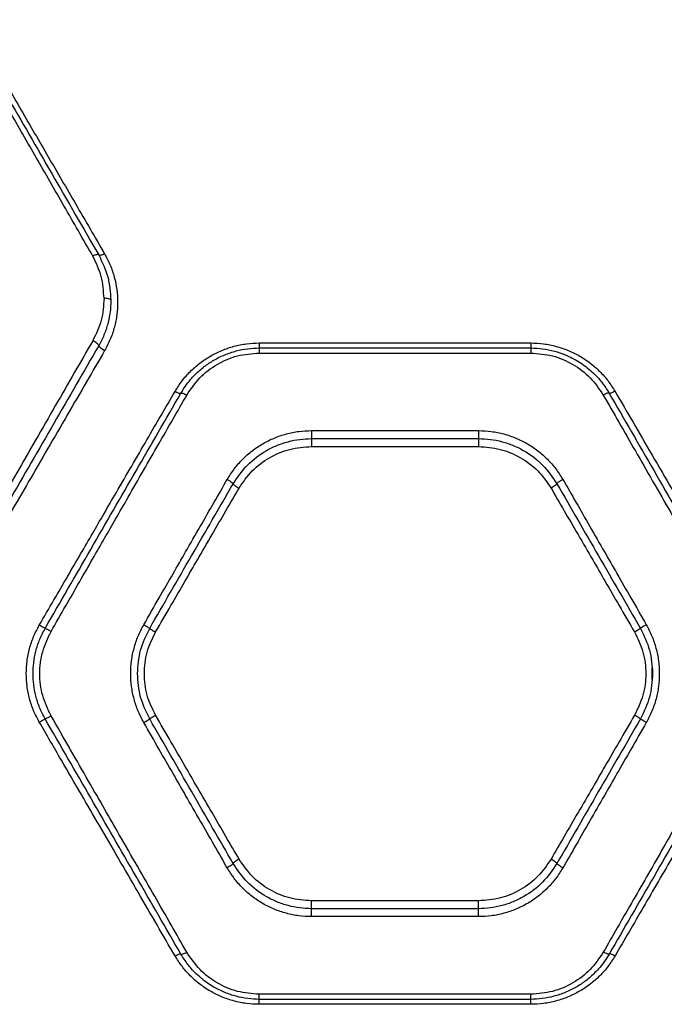
# Model space of a CAD drawing. Units: millimetres. Extents: x 17646 to 24058, y 30755 to 37221.
# Drawn here: x 19641 to 19784, y 34492 to 34709 of the extents above; entities that cross this region are included whole.
import ezdxf

# ---------------------------------------------------------------- set-up
doc = ezdxf.new("R2010")
doc.units = ezdxf.units.MM
doc.header["$LTSCALE"] = 200

msp = doc.modelspace()

# ---------------------------------------------------------------- linework, layer by layer
at = {"color": 7, "linetype": 'Continuous', "lineweight": 25}
for p, q in [((19694.12, 34637.7), (19754.12, 34637.7)), ((19694.12, 34636.6), (19754.12, 34636.6)), ((19694.12, 34635.48), (19754.12, 34635.48)), ((19705.67, 34618.33), (19742.58, 34618.33)), ((19705.67, 34616.57), (19742.58, 34616.57)), ((19705.67, 34614.82), (19742.58, 34614.82)), ((19780.86, 34565.93), (19780.86, 34563.33)), ((19742.58, 34514.45), (19705.67, 34514.45)), ((19742.58, 34512.7), (19705.67, 34512.7)), ((19742.58, 34510.94), (19705.67, 34510.94)), ((19754.12, 34493.79), (19694.12, 34493.79)), ((19754.12, 34492.67), (19694.12, 34492.67)), ((19754.12, 34491.57), (19694.12, 34491.57))]:
    msp.add_line(p, q, dxfattribs=at)
for points, knots in [([(19657.34, 34656.88), (19655.21, 34660.6), (19651.02, 34667.89), (19644.87, 34678.59), (19638.88, 34689.04), (19633.02, 34699.24), (19629.21, 34705.87), (19627.34, 34709.13)], [0, 0, 0, 0, 0.206591, 0.405783, 0.605177, 0.805675, 1, 1, 1, 1]), ([(19628.64, 34709.1), (19631.84, 34703.55), (19638.27, 34692.42), (19648.3, 34675.05), (19655.19, 34663.12), (19658.64, 34657.14)], [0, 0, 0, 0, 0.331007, 0.664504, 1, 1, 1, 1]), ([(19629.94, 34709.06), (19631.81, 34705.84), (19635.61, 34699.29), (19641.47, 34689.2), (19647.47, 34678.86), (19653.62, 34668.27), (19657.81, 34661.05), (19659.94, 34657.38)], [0, 0, 0, 0, 0.194316, 0.394773, 0.594184, 0.793425, 1, 1, 1, 1]), ([(19658.64, 34657.14), (19658.6, 34657.17), (19658.51, 34657.24), (19658.21, 34657.22), (19657.8, 34657.1), (19657.5, 34656.96), (19657.34, 34656.88)], [0, 0, 0, 0, 0.249953, 0.499907, 0.749701, 1, 1, 1, 1]), ([(19659.82, 34647.58), (19659.71, 34649.21), (19659.49, 34652.47), (19658.06, 34655.41), (19657.34, 34656.88)], [0, 0, 0, 0, 0.500176, 1, 1, 1, 1]), ([(19659.94, 34657.38), (19659.78, 34657.31), (19659.48, 34657.16), (19659.07, 34657.05), (19658.76, 34657.03), (19658.68, 34657.1), (19658.64, 34657.14)], [0, 0, 0, 0, 0.249973, 0.500037, 0.749987, 1, 1, 1, 1]), ([(19658.64, 34657.14), (19659.41, 34655.56), (19660.96, 34652.39), (19661.2, 34648.89), (19661.32, 34647.14)], [0, 0, 0, 0, 0.50002, 1, 1, 1, 1]), ([(19659.94, 34657.38), (19660.37, 34656.56), (19661.25, 34654.91), (19662.13, 34652.26), (19662.69, 34649.53), (19662.88, 34646.75), (19662.7, 34643.95), (19662.16, 34641.19), (19661.27, 34638.51), (19660.38, 34636.83), (19659.94, 34636)], [0, 0, 0, 0, 0.125067, 0.250594, 0.375479, 0.500426, 0.625261, 0.750215, 0.875248, 1, 1, 1, 1]), ([(19659.82, 34647.58), (19659.71, 34645.94), (19659.5, 34642.67), (19658.04, 34639.68), (19657.32, 34638.19)], [0, 0, 0, 0, 0.501178, 1, 1, 1, 1]), ([(19661.32, 34647.14), (19661.29, 34646.27), (19661.22, 34644.53), (19660.69, 34641.95), (19659.87, 34639.44), (19659.04, 34637.87), (19658.63, 34637.09)], [0, 0, 0, 0, 0.249647, 0.500392, 0.750506, 1, 1, 1, 1]), ([(19661.32, 34647.14), (19661.29, 34647.2), (19661.23, 34647.33), (19660.83, 34647.48), (19660.34, 34647.57), (19659.99, 34647.58), (19659.82, 34647.58)], [0, 0, 0, 0, 0.279565, 0.558919, 0.779235, 1, 1, 1, 1]), ([(19657.32, 34638.19), (19655.99, 34635.87), (19653.26, 34631.13), (19649.05, 34623.82), (19644.79, 34616.39), (19640.57, 34609.06), (19636.36, 34601.73), (19631.96, 34594.08), (19628.92, 34588.78), (19627.34, 34586.03)], [0, 0, 0, 0, 0.1351121, 0.2764204, 0.4239259, 0.5632472, 0.6979195, 0.8435038, 1, 1, 1, 1]), ([(19658.63, 34637.09), (19655.33, 34631.38), (19648.74, 34619.97), (19638.72, 34602.63), (19632, 34590.99), (19628.64, 34585.17)], [0, 0, 0, 0, 0.333351, 0.666727, 1, 1, 1, 1]), ([(19658.63, 34637.09), (19658.6, 34637.16), (19658.55, 34637.31), (19658.21, 34637.62), (19657.77, 34637.93), (19657.47, 34638.11), (19657.32, 34638.19)], [0, 0, 0, 0, 0.279565, 0.558916, 0.779233, 1, 1, 1, 1]), ([(19659.94, 34636), (19659.77, 34636.09), (19659.42, 34636.29), (19658.99, 34636.61), (19658.69, 34636.9), (19658.65, 34637.03), (19658.63, 34637.09)], [0, 0, 0, 0, 0.250548, 0.500274, 0.750013, 1, 1, 1, 1]), ([(19675.51, 34627.01), (19676, 34627.79), (19676.99, 34629.36), (19678.86, 34631.45), (19680.96, 34633.3), (19683.3, 34634.86), (19685.83, 34636.11), (19688.51, 34637.02), (19691.29, 34637.59), (19693.18, 34637.66), (19694.12, 34637.7)], [0, 0, 0, 0, 0.124737, 0.250097, 0.375144, 0.499954, 0.625163, 0.750335, 0.875304, 1, 1, 1, 1]), ([(19754.12, 34637.7), (19755.07, 34637.66), (19756.97, 34637.59), (19759.75, 34637.01), (19762.44, 34636.1), (19764.97, 34634.85), (19767.31, 34633.28), (19769.41, 34631.44), (19771.26, 34629.35), (19772.25, 34627.79), (19772.74, 34627.01)], [0, 0, 0, 0, 0.125164, 0.250804, 0.375374, 0.500765, 0.625833, 0.750858, 0.875644, 1, 1, 1, 1]), ([(19659.94, 34636), (19658.61, 34633.7), (19655.89, 34629.01), (19651.68, 34621.78), (19647.42, 34614.43), (19643.2, 34607.16), (19638.98, 34599.89), (19634.58, 34592.3), (19631.52, 34587.04), (19629.94, 34584.32)], [0, 0, 0, 0, 0.134813, 0.275834, 0.423065, 0.562405, 0.697369, 0.843234, 1, 1, 1, 1]), ([(19676.8, 34626.6), (19677.13, 34627.13), (19677.76, 34628.15), (19678.83, 34629.52), (19680.18, 34630.99), (19681.89, 34632.49), (19684.1, 34633.97), (19686.47, 34635.14), (19689, 34635.98), (19691.56, 34636.5), (19693.28, 34636.57), (19694.12, 34636.6)], [0, 0, 0, 0, 0.090272, 0.173526, 0.249764, 0.378795, 0.499446, 0.629246, 0.755868, 0.879415, 1, 1, 1, 1]), ([(19678.1, 34626.18), (19679.01, 34627.51), (19680.81, 34630.17), (19684.73, 34633.11), (19689.23, 34635.1), (19692.5, 34635.35), (19694.12, 34635.48)], [0, 0, 0, 0, 0.250495, 0.500418, 0.750557, 1, 1, 1, 1]), ([(19754.12, 34636.6), (19755, 34636.56), (19756.76, 34636.5), (19759.33, 34635.96), (19761.83, 34635.12), (19763.9, 34634.09), (19765.61, 34633), (19766.99, 34631.94), (19768.46, 34630.59), (19770.03, 34628.84), (19770.95, 34627.38), (19771.45, 34626.6)], [0, 0, 0, 0, 0.124278, 0.249883, 0.372551, 0.499825, 0.579525, 0.662906, 0.749981, 0.866927, 1, 1, 1, 1]), ([(19754.12, 34635.48), (19755.75, 34635.35), (19759.01, 34635.11), (19763.52, 34633.12), (19767.43, 34630.18), (19769.24, 34627.51), (19770.15, 34626.18)], [0, 0, 0, 0, 0.2492242, 0.4988531, 0.7491554, 1, 1, 1, 1]), ([(19645.51, 34575.33), (19646.59, 34577.19), (19648.69, 34580.81), (19651.73, 34586.06), (19654.59, 34590.97), (19657.24, 34595.55), (19659.87, 34600.08), (19663.88, 34606.98), (19669.14, 34616.04), (19673.44, 34623.45), (19675.51, 34627.01)], [0, 0, 0, 0, 0.1073947, 0.2084037, 0.303027, 0.3912648, 0.4731169, 0.5654118, 0.7913274, 1, 1, 1, 1]), ([(19646.8, 34574.64), (19650.16, 34580.45), (19656.88, 34592.09), (19666.9, 34609.45), (19673.51, 34620.89), (19676.8, 34626.6)], [0, 0, 0, 0, 0.333833, 0.667502, 1, 1, 1, 1]), ([(19648.1, 34573.94), (19649.19, 34575.84), (19651.31, 34579.51), (19654.37, 34584.85), (19657.22, 34589.82), (19659.87, 34594.43), (19662.49, 34598.98), (19666.48, 34605.94), (19671.74, 34615.09), (19676.04, 34622.59), (19678.1, 34626.18)], [0, 0, 0, 0, 0.108312, 0.209813, 0.304504, 0.392384, 0.473454, 0.565511, 0.791631, 1, 1, 1, 1]), ([(19675.51, 34627.01), (19675.66, 34626.93), (19675.98, 34626.76), (19676.39, 34626.6), (19676.7, 34626.53), (19676.77, 34626.58), (19676.8, 34626.6)], [0, 0, 0, 0, 0.249943, 0.499897, 0.749665, 1, 1, 1, 1]), ([(19676.8, 34626.6), (19676.84, 34626.62), (19676.91, 34626.66), (19677.21, 34626.59), (19677.63, 34626.43), (19677.94, 34626.26), (19678.1, 34626.18)], [0, 0, 0, 0, 0.249942, 0.499896, 0.749662, 1, 1, 1, 1]), ([(19771.45, 34626.6), (19771.41, 34626.62), (19771.34, 34626.66), (19771.04, 34626.59), (19770.62, 34626.43), (19770.31, 34626.26), (19770.15, 34626.18)], [0, 0, 0, 0, 0.249946, 0.499893, 0.749653, 1, 1, 1, 1]), ([(19770.15, 34626.18), (19771.3, 34624.18), (19773.65, 34620.07), (19777.29, 34613.74), (19781.11, 34607.09), (19784.79, 34600.68), (19788.39, 34594.41), (19791.98, 34588.17), (19795.94, 34581.27), (19798.7, 34576.45), (19800.15, 34573.94)], [0, 0, 0, 0, 0.116217, 0.238165, 0.365843, 0.499252, 0.606118, 0.725198, 0.856492, 1, 1, 1, 1]), ([(19772.74, 34627.01), (19772.59, 34626.93), (19772.27, 34626.76), (19771.86, 34626.6), (19771.55, 34626.53), (19771.48, 34626.58), (19771.45, 34626.6)], [0, 0, 0, 0, 0.249946, 0.499893, 0.749655, 1, 1, 1, 1]), ([(19771.45, 34626.6), (19774.74, 34620.89), (19781.35, 34609.45), (19791.37, 34592.09), (19798.09, 34580.46), (19801.45, 34574.64)], [0, 0, 0, 0, 0.3324994, 0.6661583, 1, 1, 1, 1]), ([(19772.74, 34627.01), (19774.07, 34624.73), (19776.78, 34620.06), (19780.98, 34612.82), (19785.23, 34605.49), (19789.41, 34598.3), (19793.58, 34591.12), (19798.01, 34583.49), (19801.12, 34578.13), (19802.74, 34575.33)], [0, 0, 0, 0, 0.13354, 0.274353, 0.422438, 0.559529, 0.691391, 0.838215, 1, 1, 1, 1]), ([(19687.05, 34607.55), (19687.54, 34608.34), (19688.54, 34609.93), (19690.41, 34612.05), (19692.53, 34613.92), (19694.87, 34615.49), (19697.41, 34616.75), (19700.09, 34617.65), (19702.86, 34618.23), (19704.73, 34618.3), (19705.67, 34618.33)], [0, 0, 0, 0, 0.125144, 0.250759, 0.375996, 0.501099, 0.626224, 0.751279, 0.875806, 1, 1, 1, 1]), ([(19742.58, 34618.33), (19743.52, 34618.3), (19745.4, 34618.22), (19748.18, 34617.65), (19750.86, 34616.74), (19753.39, 34615.48), (19755.73, 34613.91), (19757.84, 34612.04), (19759.71, 34609.93), (19760.71, 34608.34), (19761.2, 34607.55)], [0, 0, 0, 0, 0.1246019, 0.2497332, 0.3748093, 0.4997804, 0.6244719, 0.7500172, 0.8751506, 1, 1, 1, 1]), ([(19688.35, 34606.58), (19689.33, 34608.02), (19691.3, 34610.9), (19694.86, 34613.55), (19697.99, 34615.1), (19700.48, 34615.94), (19703.06, 34616.47), (19704.8, 34616.54), (19705.67, 34616.57)], [0, 0, 0, 0, 0.2502964, 0.500339, 0.6256358, 0.7508782, 0.8756032, 1, 1, 1, 1]), ([(19742.58, 34616.57), (19743.45, 34616.54), (19745.2, 34616.47), (19747.78, 34615.94), (19750.28, 34615.1), (19753.41, 34613.54), (19756.95, 34610.89), (19758.92, 34608.02), (19759.9, 34606.58)], [0, 0, 0, 0, 0.124804, 0.250133, 0.375398, 0.500538, 0.750484, 1, 1, 1, 1]), ([(19689.65, 34605.62), (19690.56, 34606.95), (19692.38, 34609.6), (19696.3, 34612.5), (19700.8, 34614.45), (19704.05, 34614.7), (19705.67, 34614.82)], [0, 0, 0, 0, 0.249199, 0.49919, 0.749152, 1, 1, 1, 1]), ([(19742.58, 34614.82), (19744.2, 34614.7), (19747.44, 34614.46), (19751.93, 34612.51), (19755.86, 34609.61), (19757.69, 34606.95), (19758.6, 34605.62)], [0, 0, 0, 0, 0.250051, 0.500173, 0.749913, 1, 1, 1, 1]), ([(19668.6, 34575.44), (19669.73, 34577.42), (19671.89, 34581.18), (19674.98, 34586.54), (19678, 34591.81), (19681.03, 34597.07), (19684.09, 34602.41), (19686.08, 34605.87), (19687.05, 34607.55)], [0, 0, 0, 0, 0.183889, 0.350555, 0.499998, 0.675658, 0.842325, 1, 1, 1, 1]), ([(19669.9, 34574.64), (19672.98, 34579.98), (19679.15, 34590.66), (19685.28, 34601.27), (19688.35, 34606.58)], [0, 0, 0, 0, 0.499971, 1, 1, 1, 1]), ([(19687.05, 34607.55), (19687.24, 34607.44), (19687.62, 34607.21), (19688.05, 34606.91), (19688.3, 34606.69), (19688.33, 34606.62), (19688.35, 34606.58)], [0, 0, 0, 0, 0.279565, 0.558916, 0.779233, 1, 1, 1, 1]), ([(19688.35, 34606.58), (19688.37, 34606.54), (19688.41, 34606.46), (19688.71, 34606.22), (19689.14, 34605.92), (19689.48, 34605.72), (19689.65, 34605.62)], [0, 0, 0, 0, 0.25002, 0.49994, 0.750039, 1, 1, 1, 1]), ([(19759.9, 34606.58), (19759.88, 34606.54), (19759.84, 34606.46), (19759.54, 34606.22), (19759.11, 34605.92), (19758.77, 34605.72), (19758.6, 34605.62)], [0, 0, 0, 0, 0.249958, 0.499781, 0.749485, 1, 1, 1, 1]), ([(19761.2, 34607.55), (19761.03, 34607.45), (19760.78, 34607.3), (19760.47, 34607.1), (19760.21, 34606.91), (19759.96, 34606.71), (19759.92, 34606.62), (19759.9, 34606.58)], [0, 0, 0, 0, 0.250144, 0.375626, 0.500775, 0.750389, 1, 1, 1, 1]), ([(19759.9, 34606.58), (19762.97, 34601.27), (19769.1, 34590.66), (19775.27, 34579.98), (19778.35, 34574.64)], [0, 0, 0, 0, 0.5000288, 1, 1, 1, 1]), ([(19761.2, 34607.55), (19762.17, 34605.87), (19764.16, 34602.41), (19767.22, 34597.07), (19770.25, 34591.81), (19773.27, 34586.54), (19776.35, 34581.18), (19778.52, 34577.42), (19779.65, 34575.44)], [0, 0, 0, 0, 0.157673, 0.32434, 0.500002, 0.649442, 0.816108, 1, 1, 1, 1]), ([(19671.2, 34573.84), (19672.33, 34575.79), (19674.5, 34579.52), (19677.58, 34584.83), (19680.61, 34590.05), (19683.63, 34595.26), (19686.7, 34600.54), (19688.69, 34603.96), (19689.65, 34605.62)], [0, 0, 0, 0, 0.183993, 0.35077, 0.500333, 0.675889, 0.842445, 1, 1, 1, 1]), ([(19758.6, 34605.62), (19759.56, 34603.96), (19761.55, 34600.54), (19764.62, 34595.26), (19767.64, 34590.05), (19770.67, 34584.83), (19773.75, 34579.52), (19775.92, 34575.79), (19777.05, 34573.84)], [0, 0, 0, 0, 0.157557, 0.324113, 0.499667, 0.649233, 0.81601, 1, 1, 1, 1]), ([(19642.63, 34564.64), (19642.66, 34565.57), (19642.73, 34567.43), (19643.31, 34570.18), (19644.19, 34572.85), (19645.07, 34574.5), (19645.51, 34575.33)], [0, 0, 0, 0, 0.249713, 0.499643, 0.750055, 1, 1, 1, 1]), ([(19644.12, 34564.64), (19644.15, 34565.44), (19644.21, 34567.1), (19644.7, 34569.62), (19645.52, 34572.18), (19646.37, 34573.81), (19646.8, 34574.64)], [0, 0, 0, 0, 0.2314297, 0.4752337, 0.7314213, 1, 1, 1, 1]), ([(19646.8, 34574.64), (19646.78, 34574.64), (19646.74, 34574.65), (19646.44, 34574.81), (19646.01, 34575.04), (19645.67, 34575.23), (19645.51, 34575.33)], [0, 0, 0, 0, 0.250438, 0.500135, 0.750069, 1, 1, 1, 1]), ([(19648.1, 34555.34), (19647.4, 34556.8), (19646, 34559.74), (19645.44, 34564.63), (19646, 34569.53), (19647.4, 34572.47), (19648.1, 34573.94)], [0, 0, 0, 0, 0.249706, 0.499732, 0.749903, 1, 1, 1, 1]), ([(19648.1, 34573.94), (19647.91, 34574.04), (19647.54, 34574.26), (19647.11, 34574.49), (19646.86, 34574.62), (19646.82, 34574.63), (19646.8, 34574.64)], [0, 0, 0, 0, 0.280136, 0.559275, 0.779703, 1, 1, 1, 1]), ([(19668.6, 34553.83), (19668.16, 34554.66), (19667.29, 34556.34), (19666.4, 34559.03), (19665.84, 34561.81), (19665.66, 34564.65), (19665.84, 34567.48), (19666.4, 34570.26), (19667.29, 34572.95), (19668.16, 34574.61), (19668.6, 34575.44)], [0, 0, 0, 0, 0.124828, 0.250262, 0.375259, 0.500439, 0.62583, 0.750974, 0.875661, 1, 1, 1, 1]), ([(19667.22, 34564.64), (19667.34, 34566.4), (19667.57, 34569.91), (19669.12, 34573.06), (19669.9, 34574.64)], [0, 0, 0, 0, 0.501311, 1, 1, 1, 1]), ([(19668.6, 34575.44), (19668.79, 34575.33), (19669.17, 34575.11), (19669.6, 34574.85), (19669.85, 34574.68), (19669.88, 34574.65), (19669.9, 34574.64)], [0, 0, 0, 0, 0.279564, 0.558916, 0.779233, 1, 1, 1, 1]), ([(19671.2, 34555.44), (19670.5, 34556.89), (19669.09, 34559.79), (19668.54, 34564.63), (19669.09, 34569.48), (19670.5, 34572.38), (19671.2, 34573.84)], [0, 0, 0, 0, 0.249744, 0.49966, 0.749394, 1, 1, 1, 1]), ([(19669.9, 34574.64), (19669.92, 34574.62), (19669.96, 34574.58), (19670.26, 34574.39), (19670.69, 34574.13), (19671.03, 34573.93), (19671.2, 34573.84)], [0, 0, 0, 0, 0.249928, 0.499859, 0.749542, 1, 1, 1, 1]), ([(19778.35, 34574.64), (19778.33, 34574.62), (19778.3, 34574.59), (19778.14, 34574.48), (19777.92, 34574.35), (19777.56, 34574.13), (19777.22, 34573.93), (19777.05, 34573.84)], [0, 0, 0, 0, 0.25018, 0.375637, 0.500767, 0.750394, 1, 1, 1, 1]), ([(19777.05, 34573.84), (19777.75, 34572.38), (19779.16, 34569.48), (19779.72, 34564.64), (19779.16, 34559.79), (19777.75, 34556.89), (19777.05, 34555.44)], [0, 0, 0, 0, 0.249986, 0.49961, 0.749606, 1, 1, 1, 1]), ([(19779.65, 34575.44), (19779.46, 34575.33), (19779.08, 34575.11), (19778.65, 34574.85), (19778.4, 34574.68), (19778.37, 34574.65), (19778.35, 34574.64)], [0, 0, 0, 0, 0.28015, 0.559258, 0.779698, 1, 1, 1, 1]), ([(19778.35, 34574.64), (19779.13, 34573.06), (19780.68, 34569.91), (19780.91, 34566.4), (19781.03, 34564.64)], [0, 0, 0, 0, 0.498794, 1, 1, 1, 1]), ([(19779.65, 34575.44), (19780.09, 34574.61), (19780.96, 34572.95), (19781.85, 34570.26), (19782.4, 34567.48), (19782.59, 34564.65), (19782.41, 34561.81), (19781.85, 34559.03), (19780.96, 34556.33), (19780.09, 34554.66), (19779.65, 34553.83)], [0, 0, 0, 0, 0.124336, 0.2490367, 0.3742354, 0.4994684, 0.6247201, 0.7497841, 0.8751992, 1, 1, 1, 1]), ([(19645.51, 34553.94), (19645.07, 34554.77), (19644.19, 34556.42), (19643.31, 34559.09), (19642.73, 34561.84), (19642.66, 34563.7), (19642.63, 34564.64)], [0, 0, 0, 0, 0.249731, 0.500384, 0.749907, 1, 1, 1, 1]), ([(19646.8, 34554.64), (19646.37, 34555.47), (19645.51, 34557.09), (19644.7, 34559.66), (19644.21, 34562.17), (19644.15, 34563.83), (19644.12, 34564.64)], [0, 0, 0, 0, 0.269099, 0.52546, 0.769091, 1, 1, 1, 1]), ([(19669.9, 34554.64), (19669.12, 34556.22), (19667.57, 34559.37), (19667.34, 34562.88), (19667.22, 34564.64)], [0, 0, 0, 0, 0.500284, 1, 1, 1, 1]), ([(19781.03, 34564.64), (19780.91, 34562.88), (19780.68, 34559.37), (19779.13, 34556.22), (19778.35, 34554.64)], [0, 0, 0, 0, 0.499903, 1, 1, 1, 1]), ([(19645.51, 34553.94), (19645.67, 34554.04), (19646.01, 34554.23), (19646.44, 34554.46), (19646.74, 34554.62), (19646.78, 34554.63), (19646.8, 34554.64)], [0, 0, 0, 0, 0.249931, 0.499865, 0.749562, 1, 1, 1, 1]), ([(19646.8, 34554.64), (19646.83, 34554.65), (19646.89, 34554.66), (19647.23, 34554.85), (19647.66, 34555.08), (19647.96, 34555.25), (19648.1, 34555.34)], [0, 0, 0, 0, 0.279576, 0.558948, 0.779258, 1, 1, 1, 1]), ([(19676.8, 34502.67), (19673.51, 34508.38), (19666.9, 34519.83), (19656.88, 34537.18), (19650.16, 34548.82), (19646.8, 34554.64)], [0, 0, 0, 0, 0.332499, 0.666158, 1, 1, 1, 1]), ([(19678.1, 34503.09), (19676.95, 34505.09), (19674.6, 34509.2), (19670.96, 34515.53), (19667.14, 34522.18), (19663.46, 34528.59), (19659.86, 34534.86), (19656.27, 34541.11), (19652.31, 34548), (19649.55, 34552.82), (19648.1, 34555.34)], [0, 0, 0, 0, 0.116217, 0.238165, 0.365843, 0.499252, 0.606118, 0.725198, 0.856492, 1, 1, 1, 1]), ([(19668.6, 34553.83), (19668.77, 34553.93), (19669.11, 34554.13), (19669.47, 34554.35), (19669.69, 34554.48), (19669.85, 34554.59), (19669.88, 34554.62), (19669.9, 34554.64)], [0, 0, 0, 0, 0.24961, 0.499225, 0.624374, 0.749856, 1, 1, 1, 1]), ([(19669.9, 34554.64), (19669.92, 34554.65), (19669.95, 34554.68), (19670.11, 34554.79), (19670.33, 34554.92), (19670.69, 34555.14), (19671.03, 34555.34), (19671.2, 34555.44)], [0, 0, 0, 0, 0.25018, 0.375637, 0.500767, 0.750394, 1, 1, 1, 1]), ([(19688.35, 34522.69), (19685.28, 34528), (19679.15, 34538.61), (19672.98, 34549.3), (19669.9, 34554.64)], [0, 0, 0, 0, 0.500029, 1, 1, 1, 1]), ([(19689.65, 34523.65), (19688.69, 34525.31), (19686.7, 34528.73), (19683.63, 34534.01), (19680.61, 34539.22), (19677.58, 34544.44), (19674.5, 34549.75), (19672.33, 34553.48), (19671.2, 34555.44)], [0, 0, 0, 0, 0.1575574, 0.3241129, 0.4996666, 0.6492326, 0.8160104, 1, 1, 1, 1]), ([(19777.05, 34555.44), (19775.92, 34553.48), (19773.75, 34549.75), (19770.67, 34544.44), (19767.64, 34539.22), (19764.62, 34534.01), (19761.55, 34528.73), (19759.56, 34525.31), (19758.6, 34523.65)], [0, 0, 0, 0, 0.183993, 0.35077, 0.500333, 0.675889, 0.842445, 1, 1, 1, 1]), ([(19778.35, 34554.64), (19775.27, 34549.3), (19769.1, 34538.61), (19762.97, 34528), (19759.9, 34522.69)], [0, 0, 0, 0, 0.499971, 1, 1, 1, 1]), ([(19800.15, 34555.34), (19799.06, 34553.44), (19796.94, 34549.76), (19793.88, 34544.42), (19791.03, 34539.45), (19788.38, 34534.85), (19785.76, 34530.29), (19781.77, 34523.33), (19776.51, 34514.18), (19772.21, 34506.69), (19770.15, 34503.09)], [0, 0, 0, 0, 0.1083117, 0.2098129, 0.3045038, 0.3923842, 0.4734542, 0.5655111, 0.7916315, 1, 1, 1, 1]), ([(19801.45, 34554.64), (19798.09, 34548.82), (19791.37, 34537.18), (19781.35, 34519.83), (19774.74, 34508.38), (19771.45, 34502.67)], [0, 0, 0, 0, 0.333833, 0.667502, 1, 1, 1, 1]), ([(19778.35, 34554.64), (19778.33, 34554.66), (19778.29, 34554.69), (19777.99, 34554.88), (19777.56, 34555.14), (19777.22, 34555.34), (19777.05, 34555.44)], [0, 0, 0, 0, 0.249928, 0.499859, 0.749542, 1, 1, 1, 1]), ([(19779.65, 34553.83), (19779.46, 34553.94), (19779.08, 34554.16), (19778.65, 34554.42), (19778.4, 34554.59), (19778.37, 34554.62), (19778.35, 34554.64)], [0, 0, 0, 0, 0.28015, 0.559258, 0.779698, 1, 1, 1, 1]), ([(19675.51, 34502.26), (19674.18, 34504.54), (19671.47, 34509.22), (19667.27, 34516.45), (19663.02, 34523.78), (19658.84, 34530.97), (19654.67, 34538.16), (19650.24, 34545.78), (19647.13, 34551.14), (19645.51, 34553.94)], [0, 0, 0, 0, 0.13354, 0.274353, 0.422438, 0.559529, 0.691391, 0.838215, 1, 1, 1, 1]), ([(19687.05, 34521.72), (19686.08, 34523.4), (19684.09, 34526.86), (19681.03, 34532.2), (19678, 34537.46), (19674.98, 34542.73), (19671.89, 34548.09), (19669.73, 34551.85), (19668.6, 34553.83)], [0, 0, 0, 0, 0.157673, 0.32434, 0.500002, 0.649442, 0.816108, 1, 1, 1, 1]), ([(19779.65, 34553.83), (19778.52, 34551.85), (19776.35, 34548.09), (19773.27, 34542.73), (19770.25, 34537.46), (19767.22, 34532.2), (19764.16, 34526.86), (19762.17, 34523.4), (19761.2, 34521.72)], [0, 0, 0, 0, 0.183889, 0.350555, 0.499998, 0.675658, 0.842325, 1, 1, 1, 1]), ([(19802.74, 34553.94), (19801.66, 34552.08), (19799.56, 34548.47), (19796.52, 34543.21), (19793.66, 34538.3), (19791.01, 34533.72), (19788.37, 34529.19), (19784.37, 34522.29), (19779.11, 34513.24), (19774.81, 34505.82), (19772.74, 34502.26)], [0, 0, 0, 0, 0.1073947, 0.2084037, 0.303027, 0.3912648, 0.4731169, 0.5654118, 0.7913274, 1, 1, 1, 1]), ([(19689.65, 34523.65), (19689.48, 34523.55), (19689.14, 34523.35), (19688.71, 34523.05), (19688.41, 34522.81), (19688.37, 34522.73), (19688.35, 34522.69)], [0, 0, 0, 0, 0.25002, 0.49994, 0.750039, 1, 1, 1, 1]), ([(19705.67, 34514.45), (19704.05, 34514.57), (19700.81, 34514.81), (19696.32, 34516.76), (19692.39, 34519.67), (19690.56, 34522.32), (19689.65, 34523.65)], [0, 0, 0, 0, 0.250051, 0.500173, 0.749913, 1, 1, 1, 1]), ([(19758.6, 34523.65), (19757.69, 34522.32), (19755.87, 34519.67), (19751.95, 34516.77), (19747.45, 34514.82), (19744.2, 34514.57), (19742.58, 34514.45)], [0, 0, 0, 0, 0.2492, 0.499191, 0.749152, 1, 1, 1, 1]), ([(19759.9, 34522.69), (19759.88, 34522.73), (19759.84, 34522.81), (19759.54, 34523.05), (19759.11, 34523.35), (19758.77, 34523.55), (19758.6, 34523.65)], [0, 0, 0, 0, 0.25002, 0.49994, 0.750039, 1, 1, 1, 1]), ([(19688.35, 34522.69), (19688.32, 34522.64), (19688.27, 34522.54), (19687.93, 34522.27), (19687.5, 34521.99), (19687.2, 34521.81), (19687.05, 34521.72)], [0, 0, 0, 0, 0.2795645, 0.5589164, 0.7792328, 1, 1, 1, 1]), ([(19705.67, 34510.94), (19704.73, 34510.97), (19702.86, 34511.05), (19700.09, 34511.62), (19697.41, 34512.53), (19694.87, 34513.78), (19692.53, 34515.35), (19690.41, 34517.22), (19688.54, 34519.34), (19687.54, 34520.93), (19687.05, 34521.72)], [0, 0, 0, 0, 0.124183, 0.248699, 0.373763, 0.498899, 0.623984, 0.749234, 0.874854, 1, 1, 1, 1]), ([(19705.67, 34512.7), (19704.8, 34512.73), (19703.06, 34512.8), (19700.48, 34513.33), (19697.99, 34514.17), (19694.86, 34515.72), (19691.3, 34518.37), (19689.33, 34521.25), (19688.35, 34522.69)], [0, 0, 0, 0, 0.1243856, 0.2490993, 0.3743516, 0.4996586, 0.749697, 1, 1, 1, 1]), ([(19759.9, 34522.69), (19758.92, 34521.25), (19756.96, 34518.38), (19753.41, 34515.73), (19750.28, 34514.18), (19747.79, 34513.34), (19745.2, 34512.8), (19743.45, 34512.73), (19742.58, 34512.7)], [0, 0, 0, 0, 0.2491841, 0.4993489, 0.6244467, 0.7496871, 0.8751239, 1, 1, 1, 1]), ([(19761.2, 34521.72), (19760.71, 34520.93), (19759.72, 34519.35), (19757.85, 34517.24), (19755.74, 34515.37), (19753.4, 34513.79), (19750.86, 34512.53), (19748.18, 34511.62), (19745.4, 34511.05), (19743.52, 34510.97), (19742.58, 34510.94)], [0, 0, 0, 0, 0.124717, 0.249648, 0.374891, 0.500103, 0.625353, 0.750088, 0.875326, 1, 1, 1, 1]), ([(19761.2, 34521.72), (19761.01, 34521.84), (19760.63, 34522.06), (19760.2, 34522.36), (19759.95, 34522.58), (19759.92, 34522.65), (19759.9, 34522.69)], [0, 0, 0, 0, 0.2801502, 0.5592581, 0.7796978, 1, 1, 1, 1]), ([(19675.51, 34502.26), (19675.66, 34502.35), (19675.98, 34502.51), (19676.39, 34502.67), (19676.7, 34502.74), (19676.77, 34502.7), (19676.8, 34502.67)], [0, 0, 0, 0, 0.249946, 0.499894, 0.749655, 1, 1, 1, 1]), ([(19694.12, 34491.57), (19693.18, 34491.61), (19691.28, 34491.68), (19688.5, 34492.26), (19685.81, 34493.17), (19683.28, 34494.42), (19680.94, 34495.99), (19678.84, 34497.84), (19676.99, 34499.92), (19676, 34501.48), (19675.51, 34502.26)], [0, 0, 0, 0, 0.125164, 0.250805, 0.375375, 0.500766, 0.625834, 0.750858, 0.875645, 1, 1, 1, 1]), ([(19676.8, 34502.67), (19676.84, 34502.65), (19676.91, 34502.61), (19677.21, 34502.68), (19677.63, 34502.84), (19677.94, 34503.01), (19678.1, 34503.09)], [0, 0, 0, 0, 0.249946, 0.499893, 0.749653, 1, 1, 1, 1]), ([(19694.12, 34492.67), (19693.28, 34492.71), (19691.56, 34492.77), (19689, 34493.29), (19686.48, 34494.13), (19684.37, 34495.17), (19682.64, 34496.27), (19681.26, 34497.33), (19679.79, 34498.68), (19678.22, 34500.43), (19677.3, 34501.9), (19676.8, 34502.67)], [0, 0, 0, 0, 0.12042, 0.243787, 0.370211, 0.499796, 0.579344, 0.662655, 0.749744, 0.867118, 1, 1, 1, 1]), ([(19694.12, 34493.79), (19692.5, 34493.92), (19689.24, 34494.17), (19684.74, 34496.15), (19680.82, 34499.09), (19679.01, 34501.76), (19678.1, 34503.09)], [0, 0, 0, 0, 0.248974, 0.498838, 0.748922, 1, 1, 1, 1]), ([(19770.15, 34503.09), (19769.24, 34501.76), (19767.44, 34499.1), (19763.52, 34496.16), (19759.01, 34494.17), (19755.75, 34493.92), (19754.12, 34493.79)], [0, 0, 0, 0, 0.250265, 0.500742, 0.750326, 1, 1, 1, 1]), ([(19771.45, 34502.67), (19771.12, 34502.14), (19770.49, 34501.12), (19769.42, 34499.75), (19768.07, 34498.28), (19766.36, 34496.78), (19764.15, 34495.3), (19761.78, 34494.13), (19759.25, 34493.29), (19756.69, 34492.77), (19754.97, 34492.71), (19754.12, 34492.67)], [0, 0, 0, 0, 0.090528, 0.173701, 0.249524, 0.378605, 0.499755, 0.629381, 0.755894, 0.879396, 1, 1, 1, 1]), ([(19772.74, 34502.26), (19772.25, 34501.48), (19771.26, 34499.92), (19769.39, 34497.83), (19767.29, 34495.97), (19764.95, 34494.42), (19762.42, 34493.16), (19759.74, 34492.25), (19756.96, 34491.68), (19755.07, 34491.61), (19754.12, 34491.57)], [0, 0, 0, 0, 0.124737, 0.250097, 0.375143, 0.499953, 0.625162, 0.750334, 0.875304, 1, 1, 1, 1]), ([(19771.45, 34502.67), (19771.41, 34502.65), (19771.34, 34502.61), (19771.04, 34502.68), (19770.62, 34502.84), (19770.31, 34503.01), (19770.15, 34503.09)], [0, 0, 0, 0, 0.249942, 0.499896, 0.749662, 1, 1, 1, 1]), ([(19772.74, 34502.26), (19772.59, 34502.35), (19772.27, 34502.51), (19771.86, 34502.67), (19771.55, 34502.74), (19771.48, 34502.7), (19771.45, 34502.67)], [0, 0, 0, 0, 0.249943, 0.499897, 0.749665, 1, 1, 1, 1])]:
    msp.add_open_spline(points, degree=3, knots=knots, dxfattribs=at)
for points in [[(19694.12, 34637.7), (19694.12, 34637.55), (19694.12, 34637.24), (19694.12, 34636.89), (19694.12, 34636.64), (19694.12, 34636.61), (19694.12, 34636.6)], [(19754.12, 34637.7), (19754.12, 34637.55), (19754.12, 34637.24), (19754.12, 34636.89), (19754.12, 34636.64), (19754.12, 34636.61), (19754.12, 34636.6)], [(19694.12, 34636.6), (19694.12, 34636.58), (19694.12, 34636.55), (19694.12, 34636.3), (19694.12, 34635.94), (19694.12, 34635.63), (19694.12, 34635.48)], [(19754.12, 34636.6), (19754.12, 34636.58), (19754.12, 34636.55), (19754.12, 34636.3), (19754.12, 34635.94), (19754.12, 34635.63), (19754.12, 34635.48)], [(19705.67, 34618.33), (19705.67, 34618.14), (19705.67, 34617.74), (19705.67, 34617.19), (19705.67, 34616.75), (19705.67, 34616.63), (19705.67, 34616.57)], [(19742.58, 34618.33), (19742.58, 34618.14), (19742.58, 34617.74), (19742.58, 34617.19), (19742.58, 34616.75), (19742.58, 34616.63), (19742.58, 34616.57)], [(19705.67, 34616.57), (19705.67, 34616.51), (19705.67, 34616.39), (19705.67, 34615.96), (19705.67, 34615.41), (19705.67, 34615.02), (19705.67, 34614.82)], [(19742.58, 34616.57), (19742.58, 34616.51), (19742.58, 34616.39), (19742.58, 34615.96), (19742.58, 34615.41), (19742.58, 34615.02), (19742.58, 34614.82)], [(19705.67, 34512.7), (19705.67, 34512.76), (19705.67, 34512.88), (19705.67, 34513.31), (19705.67, 34513.86), (19705.67, 34514.25), (19705.67, 34514.45)], [(19742.58, 34512.7), (19742.58, 34512.76), (19742.58, 34512.88), (19742.58, 34513.31), (19742.58, 34513.86), (19742.58, 34514.25), (19742.58, 34514.45)], [(19705.67, 34510.94), (19705.67, 34511.14), (19705.67, 34511.53), (19705.67, 34512.09), (19705.67, 34512.52), (19705.67, 34512.64), (19705.67, 34512.7)], [(19742.58, 34510.94), (19742.58, 34511.14), (19742.58, 34511.53), (19742.58, 34512.09), (19742.58, 34512.52), (19742.58, 34512.64), (19742.58, 34512.7)], [(19694.12, 34492.67), (19694.12, 34492.69), (19694.12, 34492.72), (19694.12, 34492.97), (19694.12, 34493.33), (19694.12, 34493.64), (19694.12, 34493.79)], [(19754.12, 34492.67), (19754.12, 34492.69), (19754.12, 34492.72), (19754.12, 34492.97), (19754.12, 34493.33), (19754.12, 34493.64), (19754.12, 34493.79)], [(19694.12, 34491.57), (19694.12, 34491.73), (19694.12, 34492.03), (19694.12, 34492.39), (19694.12, 34492.63), (19694.12, 34492.66), (19694.12, 34492.67)], [(19754.12, 34491.57), (19754.12, 34491.73), (19754.12, 34492.03), (19754.12, 34492.39), (19754.12, 34492.63), (19754.12, 34492.66), (19754.12, 34492.67)]]:
    msp.add_open_spline(points, degree=3, dxfattribs=at)

doc.saveas('drawing.dxf')
